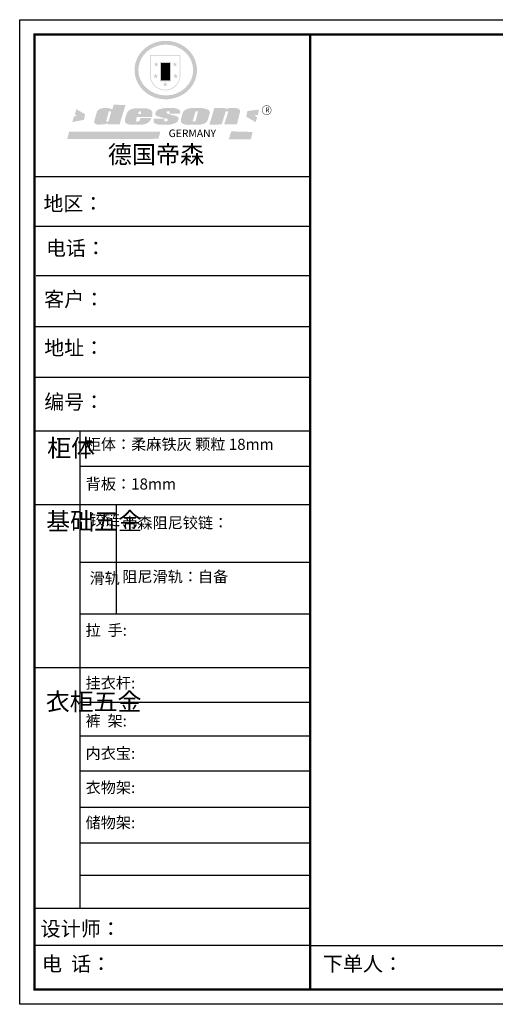
# Model space of a CAD drawing. Units: millimetres. Extents: x 956341 to 965644, y -932006 to -914004.
# Drawn here: x 956341 to 959477, y -920487 to -914004 of the extents above; entities that cross this region are included whole.
import ezdxf

# ---------------------------------------------------------------- set-up
doc = ezdxf.new("R2010")
doc.units = ezdxf.units.MM
doc.layers.add('06综合说明层', color=7, linetype='Continuous', lineweight=30)
doc.styles.get("Standard").update_dxf_attribs({"font": 'arial.ttf'})

# ---------------------------------------------------------------- blocks, each defined once
blk = doc.blocks.new('SAF')
h = blk.add_hatch(color=250)
h.dxf.hatch_style = 1
h.paths.add_polyline_path([(129249, 28065.7), (129000.5, 28065.7), (129000.5, 27902.8, 1), (129249, 27902.8)])
h.paths.add_polyline_path([(129243.8, 28060.6), (129243.8, 27902.8, -1), (129005.7, 27902.8), (129005.7, 28060.6)], flags=16)
h = blk.add_hatch(color=256)
h.paths.add_polyline_path([(129224.5, 27997), (129208.9, 27997), (129204.1, 28011.7), (129199.3, 27997), (129183.8, 27997), (129196.4, 27987.9), (129191.6, 27973.1), (129204.1, 27982.2), (129216.7, 27973.1), (129211.9, 27987.9)])
h.paths.add_polyline_path([(129229.6, 27900.8), (129214.1, 27900.8), (129209.3, 27915.5), (129204.5, 27900.8), (129189, 27900.8), (129201.5, 27891.7), (129196.7, 27876.9), (129209.3, 27886), (129221.8, 27876.9), (129217, 27891.7)])
h.paths.add_polyline_path([(129145.3, 27833.8), (129129.8, 27833.8), (129125, 27848.5), (129120.2, 27833.8), (129104.7, 27833.8), (129117.3, 27824.7), (129112.5, 27809.9), (129125, 27819), (129137.6, 27809.9), (129132.8, 27824.7)])
h.paths.add_polyline_path([(129066.4, 27900.8), (129050.9, 27900.8), (129046.1, 27915.5), (129041.3, 27900.8), (129025.8, 27900.8), (129038.3, 27891.7), (129033.6, 27876.9), (129046.1, 27886), (129058.7, 27876.9), (129053.9, 27891.7)])
h.paths.add_polyline_path([(129071.6, 27997), (129056.1, 27997), (129051.3, 28011.7), (129046.5, 27997), (129030.9, 27997), (129043.5, 27987.9), (129038.7, 27973.1), (129051.3, 27982.2), (129063.8, 27973.1), (129059, 27987.9)])
h = blk.add_hatch(color=250)
h.dxf.hatch_style = 1
h.paths.add_polyline_path([(129172.7, 28009.8), (129082.7, 28009.8), (129082.7, 27853.2), (129172.7, 27853.2)])
h.paths.add_polyline_path([(129165, 27861), (129090.4, 27861), (129090.4, 28002.1), (129165, 28002.1)], flags=16)
blk.add_hatch(color=256).paths.add_polyline_path([(129165, 28002.1), (129090.4, 28002.1), (129090.4, 27955.1), (129165, 27955.1)])
h = blk.add_hatch(color=1)
h.dxf.hatch_style = 1
h.paths.add_polyline_path([(129165, 27955.1), (129090.4, 27955.1), (129090.4, 27908), (129165, 27908)])
h = blk.add_hatch(color=2)
h.dxf.hatch_style = 1
h.paths.add_polyline_path([(129165, 27908), (129090.4, 27908), (129090.4, 27861), (129165, 27861)])
h = blk.add_hatch(color=1)
h.dxf.hatch_style = 1
h.paths.add_polyline_path([(128470.6, 27584.9), (128400.4, 27625.3), (128388.3, 27582.4), (128404.8, 27569.6), (128381.4, 27567.7), (128366.7, 27520.3), (128462.4, 27539.1)])
h.paths.add_polyline_path([(129889.6, 27622.7), (129795.5, 27610.5), (129786.4, 27563.5), (129863.8, 27519.5), (129874.5, 27559), (129853.2, 27574.1), (129880.5, 27578.7)])
h.paths.add_polyline_path([(129837.8, 27439.7), (129663.3, 27444.9), (129643.2, 27380.1), (129823.6, 27380.8)])
h.paths.add_polyline_path([(129085.2, 27442.4), (128342, 27443.5), (128325.3, 27382.8), (129069.7, 27383.9)])
h = blk.add_hatch(color=157)
h.paths.add_polyline_path([(128800.7, 27659.2), (128703.6, 27662.3), (128695, 27626.4), (128688, 27626.3), (128686.9, 27626.3), (128685, 27626.7), (128683.6, 27627.2), (128682.2, 27627.7), (128679, 27629.3), (128676.7, 27630.5), (128673.2, 27631.6), (128668.7, 27632.8), (128664.9, 27633.6), (128657.5, 27634.3), (128653.3, 27634.7), (128651.3, 27634.9), (128648.4, 27634.9), (128645.8, 27634.8), (128642.4, 27634.9), (128634, 27634.8), (128630.9, 27634.8), (128628.7, 27634.8), (128627.4, 27634.8), (128625.1, 27634.7), (128623.1, 27634.6), (128621.5, 27634.5), (128620.7, 27634.5), (128619.6, 27634.2), (128617.7, 27633.9), (128615.9, 27633.6), (128611.6, 27632.7), (128606.4, 27631.6), (128603.3, 27630.8), (128602.3, 27630.6), (128601.4, 27630.4), (128600.7, 27630.2), (128599.7, 27630), (128598.8, 27629.7), (128597.9, 27629.5), (128597.8, 27629.5), (128597.4, 27629.4), (128597.3, 27629.4), (128597.1, 27629.3), (128596.7, 27629.2), (128596.3, 27629), (128595.8, 27628.8), (128595.2, 27628.6), (128594.9, 27628.5), (128594.5, 27628.4), (128593.9, 27628.1), (128592.9, 27627.7), (128591.9, 27627.4), (128591.4, 27627.2), (128591, 27627), (128590.5, 27626.8), (128590.1, 27626.6), (128589.6, 27626.3), (128589.3, 27626.1), (128589, 27625.9), (128588.6, 27625.7), (128588.2, 27625.4), (128587.8, 27625.1), (128587.4, 27624.8), (128586.9, 27624.5), (128586.7, 27624.4), (128586.5, 27624.3), (128586.3, 27624.1), (128586.1, 27624), (128585.8, 27623.8), (128585.3, 27623.5), (128584.8, 27623.1), (128584.1, 27622.6), (128583.3, 27622), (128582.6, 27621.5), (128582, 27621), (128581.5, 27620.7), (128581.1, 27620.4), (128580.6, 27620), (128580.3, 27619.8), (128580, 27619.5), (128579.5, 27619.2), (128579.1, 27618.9), (128578.6, 27618.6), (128578.1, 27618.2), (128577.6, 27617.8), (128577, 27617.3), (128576.2, 27616.6), (128575.7, 27616), (128575.3, 27615.5), (128575, 27615), (128574.4, 27614.3), (128573.9, 27613.7), (128573.3, 27612.9), (128572.7, 27612), (128571.9, 27610.9), (128571.2, 27609.7), (128570.6, 27608.8), (128569.8, 27607.6), (128568.9, 27606), (128568.1, 27604.4), (128567.5, 27602.6), (128546.9, 27533.4), (128545.6, 27527.5), (128545.6, 27524.2), (128545.2, 27519.3), (128545.6, 27514.9), (128548.2, 27511.8), (128552.9, 27506.6), (128557.3, 27504.3), (128565.9, 27501.9), (128574.2, 27500.6), (128586.2, 27500.6), (128596.1, 27500.6), (128631.3, 27501.3), (128642.8, 27506.2), (128649.7, 27507.8), (128656.9, 27509.4), (128656.2, 27501.8), (128752.5, 27501.8)])
h.paths.add_polyline_path([(128681.7, 27598.1), (128681.2, 27592), (128663.5, 27529.3), (128661.7, 27526.6), (128659.8, 27524.9), (128646.3, 27524.6), (128644.8, 27526.1), (128644.3, 27527.6), (128644.1, 27529.8), (128662.2, 27600.5), (128663.9, 27604), (128665.3, 27606.4), (128665.9, 27607), (128667, 27607.3), (128669.3, 27607.3), (128681.7, 27607.2), (128682, 27606.8), (128682, 27606.2)], flags=16)
h = blk.add_hatch(color=157)
h.paths.add_polyline_path([(129018.2, 27605.1), (129015.3, 27609.8), (129010.4, 27615.9), (129005.8, 27619.5), (129001.3, 27622.7), (128996.4, 27624.8), (128988.4, 27627.5), (128981.4, 27629.9), (128976.6, 27631.1), (128970.2, 27631.9), (128887.3, 27632.6), (128879.3, 27632.1), (128870.6, 27631.1), (128862.9, 27629.8), (128856.1, 27628.1), (128849.3, 27625.8), (128843.4, 27623.4), (128838.1, 27621), (128833.8, 27618.7), (128829.6, 27615.7), (128825.4, 27611.8), (128821.4, 27607.2), (128818.6, 27603.4), (128815.2, 27598.5), (128812.2, 27593.9), (128810.5, 27589.8), (128798.7, 27551.2), (128796.4, 27538.4), (128795.2, 27528.7), (128795.4, 27523.3), (128795.7, 27521.9), (128796.1, 27520.7), (128796.6, 27519.4), (128797.9, 27517.8), (128799.4, 27516), (128801.9, 27513.9), (128805.3, 27511.5), (128808.7, 27509), (128814.8, 27505.1), (128820.1, 27503.2), (128828.3, 27500.7), (128838.8, 27499.8), (128849.2, 27498.8), (128861.5, 27498.2), (128925, 27498.4), (128936.8, 27499.7), (128944.1, 27500.9), (128951.1, 27502.2), (128959.3, 27504.2), (128968.6, 27507.3), (128975.4, 27510.6), (128980.3, 27512.9), (128985.7, 27515.6), (128990.4, 27519), (128994.4, 27523), (128999, 27528.8), (129003, 27534.1), (129005.7, 27538.6), (129009.1, 27545.4), (129011.8, 27552.7), (128921.5, 27552.7), (128919.9, 27544.8), (128917.1, 27539.7), (128915, 27532.3), (128912.3, 27528), (128906.7, 27525.2), (128893.2, 27524.9), (128886.3, 27525.7), (128886.6, 27530.3), (128889.4, 27541.7), (128891.9, 27561.8), (129016.9, 27561.8), (129019.3, 27574.1), (129020.4, 27582), (129020.3, 27589), (129019.8, 27595.8)])
h.paths.add_polyline_path([(128905.6, 27594.1), (128906.5, 27597.6), (128907.7, 27600.8), (128909.3, 27603.2), (128910.7, 27605.1), (128911.6, 27605.7), (128913.4, 27607.1), (128915.8, 27607.7), (128917.6, 27607.7), (128920.8, 27607.7), (128922.6, 27607.4), (128924.9, 27607), (128926.5, 27605.1), (128927.8, 27603.6), (128928, 27601.7), (128928.2, 27600.2), (128928.2, 27596.2), (128927.6, 27592.1), (128927.2, 27589.7), (128926.6, 27586.4), (128904.6, 27586.2), (128905.2, 27591.1)], flags=16)
h.paths.add_polyline_path([(129167.3, 27581.7), (129163.2, 27583), (129158.9, 27583.9), (129154.5, 27585), (129149.3, 27586.6), (129145, 27588.2), (129141.7, 27589.6), (129139, 27591.6), (129136.6, 27595.3), (129136.2, 27597.6), (129136.1, 27599.1), (129136.1, 27601.1), (129136.3, 27602.9), (129136.8, 27605), (129137.2, 27605.7), (129137.7, 27606.4), (129138.3, 27607.6), (129139.6, 27607.6), (129162.1, 27608), (129161.9, 27592.4), (129158.1, 27592.4), (129157.6, 27587.6), (129244.5, 27588.3), (129246, 27592), (129246.7, 27595.1), (129247.2, 27598.8), (129247.2, 27603.9), (129246.5, 27610.3), (129242.7, 27616.5), (129238.3, 27620.4), (129233.6, 27623.5), (129227, 27626.8), (129220.2, 27629.7), (129212.6, 27631.7), (129197.6, 27634.6), (129185.1, 27635.8), (129168.6, 27635.9), (129154.8, 27635.9), (129142.6, 27635.6), (129128.9, 27634.5), (129117.8, 27633.4), (129105.9, 27631.7), (129093.8, 27629.7), (129089.5, 27628.8), (129083.5, 27627.6), (129074.1, 27625), (129069.8, 27623.2), (129064.5, 27620.1), (129060.5, 27617.3), (129057, 27614.1), (129054.6, 27611.7), (129053.7, 27610.6), (129052.9, 27609.6), (129051.4, 27607.7), (129050.1, 27606.1), (129049.1, 27604.8), (129048.3, 27603.7), (129047.6, 27602), (129047, 27600.5), (129046, 27597.8), (129045.5, 27596.1), (129044.9, 27594.1), (129044.6, 27591.9), (129044.3, 27588.6), (129044.3, 27587.1), (129044.3, 27584.3), (129044.3, 27582.3), (129044.7, 27580.2), (129045.7, 27578.8), (129048, 27576.7), (129050.8, 27574.7), (129056.5, 27570.5), (129060.5, 27568.7), (129063, 27567.7), (129066.2, 27566.6), (129071.5, 27565.1), (129076.2, 27563.8), (129081.9, 27562), (129099.9, 27556.9), (129127, 27550.9), (129137.9, 27547.9), (129143, 27546.8), (129144.1, 27546), (129144.6, 27545.2), (129144.9, 27540.8), (129145, 27534.2), (129144.5, 27532.7), (129143.9, 27531.6), (129141, 27529.3), (129138.1, 27527), (129136.6, 27526.5), (129134.5, 27526.4), (129118.3, 27526.4), (129117.7, 27527.1), (129117.8, 27537.6), (129117.6, 27538.8), (129118.2, 27540.4), (129118.7, 27542.1), (129119, 27542.7), (129121.3, 27544.4), (129121.1, 27548.1), (129031.2, 27548.5), (129030.8, 27535.3), (129029.8, 27527.4), (129029.6, 27524.4), (129029.8, 27521.4), (129030.4, 27519), (129031.9, 27516.6), (129035.5, 27513.4), (129039.6, 27511.1), (129043.3, 27508.9), (129050.2, 27505.5), (129057.2, 27503.4), (129066.2, 27500.9), (129074.3, 27499.4), (129085, 27499), (129156.4, 27499), (129168.6, 27500.5), (129186.2, 27504), (129196.9, 27508), (129211.7, 27514.2), (129215.5, 27516), (129218.9, 27518.3), (129222.8, 27522.2), (129226.7, 27527.2), (129229.7, 27532.1), (129232.1, 27538.3), (129233.2, 27544.3), (129233.5, 27548.7), (129233.4, 27552), (129232.4, 27555.7), (129230.5, 27558.6), (129228, 27561), (129225.1, 27563.1), (129221.6, 27565.2), (129217.7, 27567.5), (129213.3, 27569.2), (129206.1, 27572.3), (129198.3, 27574.1), (129190.4, 27575.2), (129184.7, 27576.4), (129180.4, 27577.6), (129176.4, 27578.8), (129172.1, 27580.1)])
h.paths.add_polyline_path([(129467.5, 27527.5), (129470.5, 27533.4), (129485.7, 27585.3), (129488.9, 27597.3), (129488.9, 27602), (129487.3, 27606.8), (129484.7, 27611), (129482.8, 27613.9), (129479.9, 27617), (129476.8, 27619.3), (129473.4, 27621.4), (129467.4, 27624.4), (129461.5, 27626.7), (129450.5, 27629.9), (129436.5, 27632.5), (129427.2, 27633.9), (129415.6, 27635.4), (129402.2, 27636), (129342.7, 27634), (129333.9, 27633.9), (129321, 27631.8), (129312.7, 27630.1), (129304.6, 27627.7), (129297, 27625), (129287.5, 27619.2), (129281.4, 27614.3), (129276.2, 27609.7), (129272.8, 27605.2), (129269.2, 27597.5), (129265.8, 27590.2), (129253.7, 27545.4), (129253.7, 27534.5), (129254, 27530.1), (129254.6, 27524.3), (129255, 27521.1), (129256.4, 27517.8), (129258.2, 27514.9), (129260.4, 27512.4), (129263.9, 27509.7), (129267.8, 27507.2), (129273.6, 27504.6), (129277.2, 27503.2), (129281.8, 27501.7), (129286.6, 27500.6), (129290.8, 27499.7), (129295.5, 27499.3), (129302.1, 27498.4), (129308.2, 27497.7), (129315.5, 27497.8), (129404.5, 27499.1), (129410.7, 27499.7), (129417, 27500.7), (129422.3, 27502), (129429.7, 27503.9), (129440, 27507.2), (129446.4, 27509.9), (129452, 27513), (129456.8, 27516.2), (129460.8, 27519.5), (129464.4, 27523.2)])
h.paths.add_polyline_path([(129348.8, 27528.6), (129349, 27530), (129371.8, 27602.9), (129373.5, 27606.1), (129374.5, 27607.2), (129375.8, 27607.6), (129377.4, 27607.8), (129389.3, 27607.8), (129390.5, 27607.7), (129391.8, 27606.8), (129391.8, 27604.8), (129373.1, 27530.5), (129372, 27528.5), (129370.4, 27527.1), (129368, 27526.3), (129364.5, 27525.8), (129350.1, 27524.9), (129349.6, 27525.4), (129349.2, 27526.3), (129349, 27527.4)], flags=16)
h.paths.add_polyline_path([(129617.6, 27604.2), (129618.5, 27605.6), (129619.6, 27606.6), (129620.9, 27607.1), (129623.2, 27607.1), (129631.1, 27607.1), (129633.5, 27607), (129635.1, 27606.4), (129635.9, 27604.9), (129636.1, 27602.2), (129636.3, 27599), (129636.1, 27596), (129635.9, 27593.1), (129635, 27590.4), (129605.8, 27500.7), (129709.6, 27500.7), (129733.9, 27597.4), (129734.5, 27604.5), (129734.7, 27609.3), (129734.4, 27615.5), (129733.9, 27618.1), (129733, 27620.2), (129731.4, 27621.8), (129728.6, 27624.3), (129722, 27627.8), (129713.8, 27631.1), (129707.2, 27633.5), (129705.4, 27634.4), (129702.7, 27635.3), (129700.4, 27635.7), (129698.4, 27635.9), (129696.6, 27636), (129688.2, 27636), (129680.8, 27636.1), (129670.7, 27636.2), (129664.9, 27636.1), (129658.3, 27635.9), (129655.2, 27635.6), (129652.1, 27635.3), (129649.2, 27634.9), (129646.1, 27634.3), (129642.5, 27633.6), (129639.9, 27632.7), (129637.3, 27631.6), (129634.8, 27630.3), (129632.9, 27629.1), (129631, 27628), (129628.7, 27626), (129624.7, 27626.2), (129626, 27633.6), (129525.6, 27634.3), (129485.6, 27500), (129584.9, 27500.8)])
h = blk.add_hatch(color=157)
h.dxf.hatch_style = 1
h.paths.add_polyline_path([(129913.2, 27617.2, 1), (129990.9, 27617.2, 1)])
h.paths.add_polyline_path([(129987.7, 27617.2, -1), (129916.4, 27617.2, -1)], flags=16)
at = {"color": 157, "attachment_point": 1}
for s, insert, char_height, width in [('{\\fArial|b0|i0|c0|p34;R}', (129941.1, 27638.8), 39.537, 33.171), ('{\\fArial|b0|i0|c0|p34;GERMANY}', (129153, 27459.7), 61.776, 102919.526)]:
    blk.add_mtext(s, dxfattribs=dict(at, insert=insert, char_height=char_height, width=width))
blk = doc.blocks.new('AFERT')
h = blk.add_hatch(color=250)
h.dxf.hatch_style = 1
edge = h.paths.add_edge_path()
edge.add_spline(control_points=[(128874.9, 27944.3), (128874.9, 27937.6), (128875.2, 27930.9), (128876.7, 27913.3), (128878.6, 27902.3), (128883.8, 27880.9), (128887.2, 27870.3), (128895.5, 27849.7), (128900.4, 27839.7), (128911.7, 27820.5), (128918, 27811.2), (128931.9, 27793.6), (128939.6, 27785.3), (128955.9, 27769.8), (128964.6, 27762.5), (128983.1, 27749.2), (128992.8, 27743.2), (129012.9, 27732.4), (129023.4, 27727.6), (129044.9, 27719.5), (129055.9, 27716.1), (129078.4, 27710.8), (129089.8, 27708.9), (129112.8, 27706.5), (129124.4, 27706.1), (129147.5, 27706.6), (129159, 27707.6), (129181.9, 27711.1), (129193.2, 27713.6), (129215.3, 27720), (129226.2, 27723.9), (129247.2, 27733), (129257.4, 27738.3), (129275.3, 27749), (129283.1, 27754.4), (129298.1, 27765.8), (129305.3, 27772), (129318.8, 27785), (129325.2, 27791.9), (129337, 27806.3), (129342.5, 27813.8), (129352.6, 27829.5), (129357.1, 27837.6), (129366, 27855.8), (129370.1, 27866.1), (129376.7, 27887.1), (129379.3, 27897.8), (129382.8, 27919.5), (129383.8, 27930.5), (129384, 27950.6), (129383.6, 27959.9), (129381.7, 27976.6), (129380.4, 27984.2), (129377.2, 27999.1), (129375.2, 28006.5), (129370.4, 28021.1), (129367.7, 28028.3), (129361, 28043.5), (129356.9, 28051.4), (129347.8, 28066.9), (129342.8, 28074.4), (129331.9, 28088.7), (129326.1, 28095.6), (129313.6, 28108.7), (129307, 28115), (129290.8, 28128.7), (129280.8, 28135.9), (129259.9, 28149), (129248.9, 28154.8), (129228.2, 28163.8), (129218.6, 28167.4), (129196.7, 28174.1), (129184.3, 28177), (129161.3, 28180.6), (129150.8, 28181.7), (129127.5, 28182.6), (129114.7, 28182.2), (129091.6, 28179.9), (129081.1, 28178.2), (129058.5, 28173.2), (129046.4, 28169.6), (129023.3, 28161), (129012.3, 28155.9), (128992.8, 28145.4), (128984.3, 28140.1), (128966.3, 28127.4), (128957, 28119.8), (128939.7, 28103.5), (128931.7, 28094.7), (128917.1, 28076.2), (128910.5, 28066.4), (128900.1, 28048), (128895.9, 28039.6), (128888.1, 28020.9), (128884.6, 28010.5), (128879.2, 27989.4), (128877.3, 27978.7), (128875.3, 27960.1), (128874.9, 27952.2), (128874.9, 27944.3)], knot_values=[0, 0, 0, 0, 0.08344, 0.08344, 0.221011, 0.221011, 0.358582, 0.358582, 0.496153, 0.496153, 0.633724, 0.633724, 0.771295, 0.771295, 0.908866, 0.908866, 1.046437, 1.046437, 1.184008, 1.184008, 1.321579, 1.321579, 1.45915, 1.45915, 1.596721, 1.596721, 1.734292, 1.734292, 1.871863, 1.871863, 2.009434, 2.009434, 2.147005, 2.147005, 2.261445, 2.261445, 2.375884, 2.375884, 2.490324, 2.490324, 2.604764, 2.604764, 2.719204, 2.719204, 2.856038, 2.856038, 2.992873, 2.992873, 3.129708, 3.129708, 3.244736, 3.244736, 3.340002, 3.340002, 3.435269, 3.435269, 3.530535, 3.530535, 3.641049, 3.641049, 3.751563, 3.751563, 3.862077, 3.862077, 3.972591, 3.972591, 4.120868, 4.120868, 4.269951, 4.269951, 4.392246, 4.392246, 4.543829, 4.543829, 4.669237, 4.669237, 4.820987, 4.820987, 4.946437, 4.946437, 5.096748, 5.096748, 5.242147, 5.242147, 5.36333, 5.36333, 5.508179, 5.508179, 5.653028, 5.653028, 5.797877, 5.797877, 5.914044, 5.914044, 6.049342, 6.049342, 6.184641, 6.184641, 6.283185, 6.283185, 6.283185, 6.283185], degree=3, periodic=0)
edge = h.paths.add_edge_path(flags=16)
edge.add_ellipse((129129.4, 27944.3), major_axis=(-223.6, 0), ratio=0.926136, start_angle=0, end_angle=360)
blk.add_blockref('SAF', (0, 0))

msp = doc.modelspace()

# ---------------------------------------------------------------- linework, layer by layer
at = {"layer": '06综合说明层', "color": 0, "linetype": 'ByBlock', "lineweight": -3}
for p, q in [((958255.988, -915038.625), (956438.812, -915038.625)), ((958099.381, -915038.625), (956438.812, -915038.625)), ((958099.381, -915038.625), (956438.812, -915038.625)), ((958255.988, -915365.443), (956438.812, -915365.443)), ((958255.988, -915691.226), (956449.142, -915691.226)), ((958255.988, -916025.537), (956438.812, -916025.537)), ((958255.988, -916359.849), (956438.812, -916359.849)), ((956737.815, -916712.55), (956737.815, -919856.059)), ((958255.988, -916946.48), (956737.815, -916946.48)), ((958255.988, -917198.253), (956438.812, -917198.253)), ((958255.988, -917577.517), (956737.815, -917577.517)), ((958255.988, -917918), (956737.815, -917918)), ((958255.988, -918271.002), (956438.812, -918271.002)), ((958255.988, -918500.418), (956737.815, -918500.418)), ((958255.988, -918721.627), (956737.815, -918721.627)), ((958255.988, -918953.084), (956737.815, -918953.084)), ((958255.988, -919191.534), (956737.815, -919191.534)), ((958255.988, -919425.956), (956737.815, -919425.956)), ((958255.988, -919639.896), (956737.815, -919639.896)), ((958255.988, -919857.041), (956438.812, -919857.041)), ((958255.988, -920100.866), (956438.812, -920100.866)), ((958255.988, -920100.866), (965546.77, -920100.866))]:
    msp.add_line(p, q, dxfattribs=at)
at = {"layer": '06综合说明层', "linetype": 'ByBlock', "lineweight": -3}
msp.add_line((958255.988, -916712.55), (956438.812, -916712.55), dxfattribs=at)
at = {"layer": '06综合说明层', "color": 0, "linetype": 'ByBlock', "lineweight": -3, "ltscale": 3}
msp.add_line((956977.014, -917198.253), (956977.014, -917918), dxfattribs=at)
at = {"layer": '06综合说明层', "color": 0, "linetype": 'ByBlock', "lineweight": -3}
msp.add_lwpolyline([(965644.458, -920487.309), (956340.946, -920487.309), (956340.946, -914003.875), (965644.458, -914003.875)], close=True, dxfattribs=at)
msp.add_lwpolyline([(965644.458, -920487.309), (956340.946, -920487.309), (956340.946, -914003.875), (965644.458, -914003.875)], close=True, dxfattribs=at)
msp.add_lwpolyline([(965644.458, -920487.309), (956340.946, -920487.309), (956340.946, -914003.875), (965644.458, -914003.875)], close=True, dxfattribs=at)
at = {"layer": '06综合说明层', "color": 0, "linetype": 'ByBlock', "lineweight": -3, "const_width": 16.206}
msp.add_lwpolyline([(965546.77, -920389.62), (956438.812, -920389.62), (956438.812, -914101.564), (965546.77, -914101.564)], close=True, dxfattribs=at)
msp.add_lwpolyline([(965546.77, -920389.62), (956438.812, -920389.62), (956438.812, -914101.564), (965546.77, -914101.564)], close=True, dxfattribs=at)
msp.add_lwpolyline([(965546.77, -920389.62), (956438.812, -920389.62), (956438.812, -914101.564), (965546.77, -914101.564)], close=True, dxfattribs=at)
msp.add_lwpolyline([(958255.988, -914101.564), (958255.988, -920389.62)], dxfattribs=at)

# ---------------------------------------------------------------- block references
at = {"layer": '06综合说明层', "linetype": 'ByBlock', "lineweight": -3, "xscale": 0.8080627159195178, "yscale": 0.8080627159742626, "zscale": 0.8080627159503286}
msp.add_blockref('AFERT', (852959.415, -936916.253), dxfattribs=at)

# ---------------------------------------------------------------- texts
at = {"layer": '06综合说明层', "color": 0, "linetype": 'ByBlock', "lineweight": -3, "attachment_point": 1}
for s, insert, char_height, width in [('{\\fSimSun|b0|i0|c134|p54;德国帝森}', (956921.944, -914833.291), 116.36103, 1465.94394), ('{\\fSimSun|b0|i0|c134|p54;地区： }', (956497.607, -915166.184), 96.30734, 1282.12876), ('{\\fSimSun|b0|i0|c134|p54;电话： }', (956514.73, -915459.902), 96.30734, 1705.83245), ('{\\fSimSun|b0|i0|c134|p54;客户：}', (956502.148, -915796.092), 96.96753, 1415.65126), ('{\\fSimSun|b0|i0|c134|p54;\\H1.17x;地址：}', (956503.04, -916115.898), 82.31824, 2246.92371), ('{\\fSimSun|b0|i0|c134|p54;柜体}', (956522.364, -916766.243), 115.56881, 78.99854), ('{\\fSimSun|b0|i0|c134|p54;^I基础五金}', (956516.074, -917248.309), 115.56881, 78.99854), ('{\\fSimSun|b0|i0|c134|p54;铰链}', (956801.534, -917260.528), 73.19358, 78.99854), ('{\\fSimSun|b0|i0|c134|p54;滑轨}', (956801.534, -917645.014), 73.19358, 78.99854), ('{\\fSimSun|b0|i0|c134|p54;^I衣柜五金}', (956513.185, -918436.26), 115.56881, 78.99854), ('{\\fSimSun|b0|i0|c134|p54;裤  架:}', (956775.514, -918584.109), 73.17626, 828.59091), ('{\\fSimSun|b0|i0|c134|p54;内衣宝:}', (956775.514, -918797.911), 73.17626, 828.59091), ('{\\fSimSun|b0|i0|c134|p54;衣物架:}', (956775.514, -919023.27), 73.17626, 828.59091), ('{\\fSimSun|b0|i0|c134|p54;储物架:}', (956775.514, -919254.408), 73.17626, 828.59091), ('{\\fSimSun|b0|i0|c134|p54;设计师： }', (956478.571, -919941.595), 96.96753, 1718.26514), ('{\\fSimSun|b0|i0|c134|p54;电  话： }', (956487.933, -920172.442), 96.96753, 1419.0193), ('{\\fSimSun|b0|i0|c134|p54;下单人：   }', (958339.075, -920171.832), 96.96753, 2238.53004)]:
    msp.add_mtext(s, dxfattribs=dict(at, insert=insert, char_height=char_height, width=width))
at = {"layer": '06综合说明层', "color": 0, "linetype": 'ByBlock', "lineweight": -3, "insert": (956503.04, -916472.015), "char_height": 82.31824, "attachment_point": 1}
msp.add_mtext('{\\fSimSun|b0|i0|c134|p54;\\H1.17x;编号：}', dxfattribs=at)
at = {"layer": '06综合说明层', "color": 1, "linetype": 'ByBlock', "lineweight": -3, "char_height": 73.17626, "attachment_point": 1}
for s, insert, width in [('{\\fSimSun|b0|i0|c134|p54;柜体：柔麻铁灰 颗粒 18mm}', (956776.34, -916763.165), 1683.66166), ('{\\fSimSun|b0|i0|c134|p54;背板：18mm}', (956776.34, -917024.497), 828.59091), ('{\\fSimSun|b0|i0|c134|p54;阻尼滑轨：自备}', (957017.243, -917634.977), 1402.53584)]:
    msp.add_mtext(s, dxfattribs=dict(at, insert=insert, width=width))
at = {"layer": '06综合说明层', "linetype": 'ByBlock', "lineweight": -3, "char_height": 73.17626, "attachment_point": 1}
for s, insert, width in [('{\\fSimSun|b0|i0|c134|p54;帝森阻尼铰链：}', (957017.243, -917280.023), 1402.53584), ('{\\fSimSun|b0|i0|c134|p54;拉  手:\\P       }', (956775.514, -917987.115), 1786.92681), ('{\\fSimSun|b0|i0|c134|p54;挂衣杆:}', (956775.514, -918334.891), 1838.7043)]:
    msp.add_mtext(s, dxfattribs=dict(at, insert=insert, width=width))

doc.saveas('drawing.dxf')
